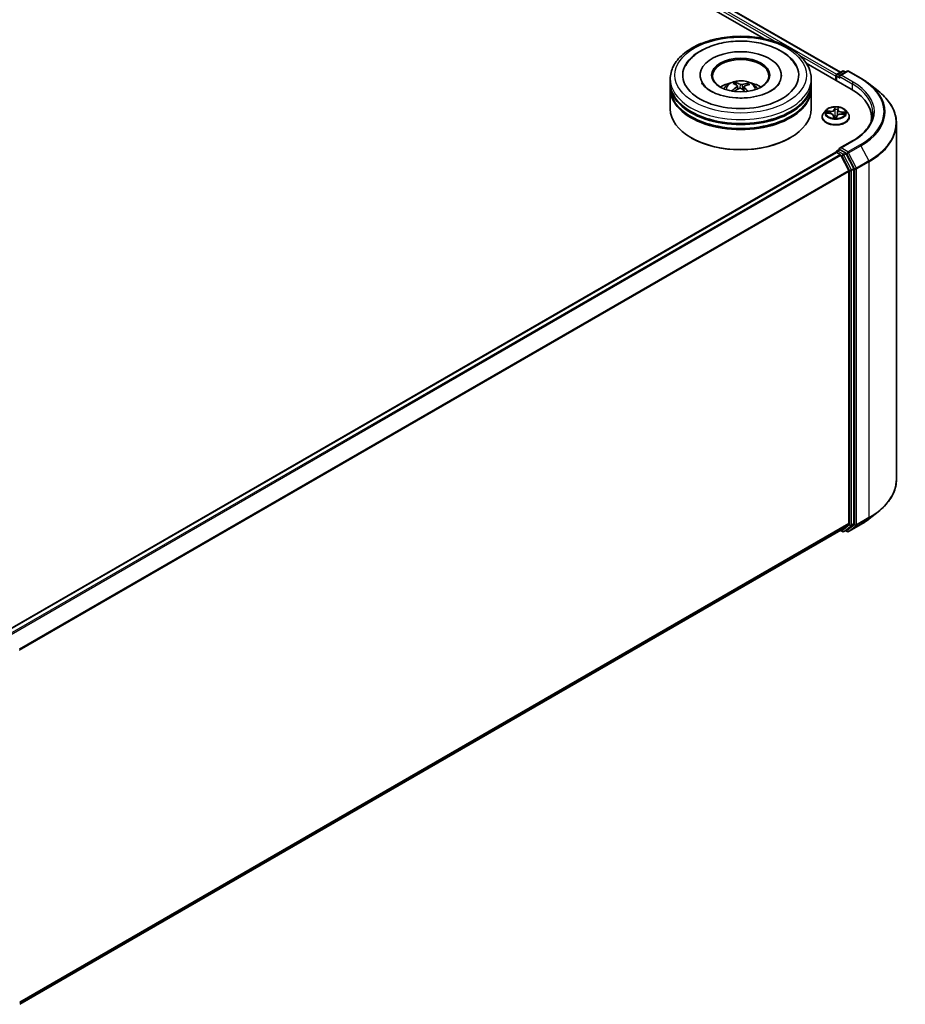
# Model space of a CAD drawing. Units: millimetres. Extents: x 7 to 7291, y 4 to 1409.
# Drawn here: x 91 to 107, y 71 to 89 of the extents above; entities that cross this region are included whole.
import ezdxf

# ---------------------------------------------------------------- set-up
doc = ezdxf.new("R2010")
doc.units = ezdxf.units.MM
doc.header["$LTSCALE"] = 0.5
doc.layers.add('Visible (ISO)', color=7, linetype='Continuous', lineweight=35)
doc.layers.add('Visible Narrow (ISO)', color=7, linetype='Continuous', lineweight=25)

msp = doc.modelspace()

# ---------------------------------------------------------------- linework, layer by layer
at = {"layer": 'Visible (ISO)'}
for p, q in [((83.4252, 100.9231), (105.8103, 87.9991)), ((83.3167, 100.7964), (104.4492, 88.5955)), ((105.2017, 88.1611), (106.0012, 87.6994)), ((103.3182, 87.9478), (103.3182, 87.9314)), ((104.7598, 87.9478), (104.7598, 87.9314)), ((105.7243, 87.9274), (105.7243, 87.8593)), ((105.7346, 87.941), (105.7346, 87.8533)), ((105.7471, 87.9626), (105.8449, 88.0191)), ((105.9274, 88.0191), (105.7936, 87.9418)), ((105.8699, 88.0191), (105.8986, 88.0025)), ((105.9524, 88.0191), (106.1704, 87.8932)), ((102.789, 87.8117), (102.789, 87.8797)), ((102.789, 87.7232), (102.789, 87.7913)), ((103.9597, 87.7736), (103.9519, 87.8056)), ((103.9823, 87.7548), (103.9884, 87.6985)), ((104.0957, 87.7431), (104.0885, 87.6763)), ((104.1591, 87.7912), (104.1514, 87.7689)), ((105.289, 87.8117), (105.289, 87.8797)), ((105.289, 87.7232), (105.289, 87.7913)), ((106.3193, 87.7927), (106.4769, 87.668)), ((102.789, 87.349), (102.789, 87.7028)), ((105.289, 87.349), (105.289, 87.7028)), ((105.7632, 87.3359), (105.7662, 87.3595)), ((105.4826, 87.2061), (105.4826, 87.2089)), ((105.5534, 87.3258), (105.512, 87.2797)), ((105.5647, 87.2713), (105.6183, 87.2679)), ((105.6855, 87.2258), (105.6891, 87.192)), ((105.7397, 87.1931), (105.7442, 87.217)), ((105.7631, 87.3353), (105.7569, 87.2772)), ((105.8245, 87.2569), (105.8783, 87.2546)), ((105.8952, 87.3258), (105.9365, 87.2797)), ((105.9659, 87.2061), (105.9659, 87.2089)), ((106.36, 87.1993), (106.36, 87.1402)), ((106.8017, 87.0899), (106.8017, 80.7768)), ((103.1669, 86.8319), (103.1551, 86.8387)), ((104.9111, 86.8319), (104.9229, 86.8387)), ((106.0241, 86.7821), (105.7936, 86.649)), ((91.0047, 78.0766), (105.7295, 86.578)), ((105.7346, 86.5791), (105.7346, 86.5801)), ((105.742, 86.5767), (105.8044, 86.5407)), ((105.7471, 86.6018), (105.7892, 86.6261)), ((105.8986, 86.5679), (105.8009, 86.6244)), ((105.9559, 86.2548), (105.818, 86.5255)), ((106.0443, 86.2935), (105.9122, 86.5528)), ((105.96, 86.2394), (105.96, 79.9943)), ((106.0484, 79.9896), (106.0484, 86.2781)), ((106.3193, 80.0739), (106.4769, 80.1987)), ((91.2477, 71.4599), (105.8169, 79.8714)), ((105.8103, 79.8676), (105.8449, 79.8476)), ((105.818, 79.8721), (105.9559, 79.9836)), ((105.8699, 79.8476), (105.9111, 79.8714)), ((105.9274, 79.8476), (105.8986, 79.8642)), ((105.9122, 79.8722), (106.0443, 79.9789)), ((105.9524, 79.8476), (106.1704, 79.9735))]:
    msp.add_line(p, q, dxfattribs=at)
for centre, start, end in [((105.7596, 87.941), 120, 180), ((105.8574, 87.9974), 60, 120), ((105.9399, 87.9974), 60, 120), ((105.7596, 86.5801), 120, 180), ((105.8574, 79.8693), 240, 300), ((105.9399, 79.8692), 240, 300)]:
    msp.add_arc(centre, 0.025, start, end, dxfattribs=at)
for centre, major_axis, ratio, start_param, end_param in [((104.039, 87.9478), (1.0292, 0), 0.5773503, 2.2877064, 7.1370716), ((104.039, 87.9478), (0.7208, 0), 0.5773503, 5.4710656, 10.2368977), ((104.039, 87.9342), (-0.5, 0), 0.5773503, 2.3727253, 7.0520527), ((105.742, 87.9376), (0.0125, 0.0217), 0.5773503, 0.8667637, 2.3561945), ((105.8186, 87.9274), (-0.0354, 0), 0.5773503, 4.712389, 6.2831853), ((105.8009, 87.9172), (-0.0125, 0.0217), 0.5773503, 0.7853982, 2.3561945), ((104.039, 87.7913), (1.25, 0), 0.5773503, 3.12745, 6.2973279), ((104.039, 87.7028), (1.25, 0), 0.5773503, 3.12745, 6.2973279), ((104.039, 87.8117), (-1.25, 0), 0.5773503, 0, 3.1415927), ((104.039, 87.7232), (-1.25, 0), 0.5773503, 0, 3.1415927), ((104.039, 87.5395), (-0.5, 0), 0.5773503, 5.0762837, 5.5305884), ((104.0467, 87.3039), (-0.2625, -0.4737), 0.6636771, 4.0181544, 4.2571387), ((104.0485, 87.3129), (0.24, -0.4854), 0.4183613, 2.5011691, 2.7401534), ((104.0323, 87.3145), (0.3715, 0.394), 0.614467, 1.0370024, 1.2440155), ((104.0302, 87.3046), (-0.2046, 0.5014), 0.5845431, 5.6790597, 5.918044), ((104.0478, 87.3134), (0.2778, -0.4649), 0.4839043, 2.0659733, 2.246063), ((104.0457, 87.3035), (-0.309, -0.4447), 0.7151058, 3.6299544, 3.8689387), ((104.0295, 87.3051), (-0.1649, 0.5158), 0.5190001, 5.2895624, 5.5030519), ((104.0314, 87.3141), (0.3308, 0.4287), 0.5630383, 0.5205558, 0.7595401), ((104.039, 87.5395), (-0.5, 0), 0.5773503, 3.8941895, 4.3484943), ((105.135, 87.1993), (1.225, 0), 0.5773503, 6.1711605, 7.0685835), ((104.039, 87.7913), (-1.2333, 0), 0.5773503, 0.478284, 2.6633086), ((104.039, 87.7028), (-1.2333, 0), 0.5773503, 0.478284, 2.6633086), ((104.039, 87.349), (1.25, 0), 0.5773503, 3.1415927, 6.2831853), ((105.135, 87.0632), (1.25, 0), 0.5773503, 0.1529658, 0.2006295), ((104.039, 87.3354), (1.2333, 0), 0.5773503, 3.9269908, 5.4977871), ((105.742, 86.5563), (-0.0125, 0.0217), 0.5773503, 5.4977871, 6.2831853), ((105.8186, 86.6346), (-0.0354, 0), 0.5773503, 4.712389, 6.2831853), ((105.8009, 86.6448), (-0.0125, -0.0217), 0.5773503, 5.4977871, 6.1236372), ((105.8044, 86.5203), (-0.0125, 0.0217), 0.5773503, 4.6217291, 5.4977871), ((105.8986, 86.5475), (0.0125, -0.0217), 0.5773503, 1.4801364, 2.3561945), ((105.9423, 86.2496), (-0.0125, 0.0217), 0.5773503, 3.9269908, 4.6217291), ((106.0307, 86.2883), (0.0125, -0.0217), 0.5773503, 0.7853982, 1.4801364), ((105.8044, 79.8931), (0.0125, -0.0217), 0.5773503, 0, 0.0906599), ((105.8986, 79.8931), (0.0125, -0.0217), 0.5773503, 0, 0.0906599), ((105.9423, 80.0045), (0.0125, -0.0217), 0.5773503, 0.0906599, 0.7853982), ((106.0307, 79.9998), (0.0125, -0.0217), 0.5773503, 0.0906599, 0.7853982)]:
    msp.add_ellipse(centre, major_axis=major_axis, ratio=ratio, start_param=start_param, end_param=end_param, dxfattribs=at)
msp.add_ellipse((104.039, 87.9478), major_axis=(-0.5167, 0), ratio=0.5773503, dxfattribs=at)
for points, knots in [([(102.789, 87.8797), (102.789, 87.9571), (102.8084, 88.0341), (102.8832, 88.1824), (102.9408, 88.253), (103.0907, 88.3832), (103.1857, 88.4416), (103.4013, 88.5376), (103.5224, 88.5749), (103.777, 88.6245), (103.9105, 88.6369), (104.177, 88.6363), (104.3099, 88.6233), (104.563, 88.5728), (104.683, 88.5353), (104.8986, 88.4383), (104.994, 88.3787), (105.1486, 88.2417), (105.2083, 88.1644), (105.274, 88.0162), (105.289, 87.948), (105.289, 87.8797)], [1.9755682, 1.9755682, 1.9755682, 1.9755682, 2.2591733, 2.2591733, 2.5623726, 2.5623726, 2.889635, 2.889635, 3.220913, 3.220913, 3.5503814, 3.5503814, 3.8789996, 3.8789996, 4.2085043, 4.2085043, 4.5397994, 4.5397994, 4.8666752, 4.8666752, 5.1171608, 5.1171608, 5.1171608, 5.1171608]), ([(103.0542, 88.104), (103.0667, 88.1278), (103.081, 88.1506), (103.144, 88.2375), (103.2046, 88.2939), (103.3535, 88.3963), (103.4446, 88.4401), (103.6433, 88.5073), (103.7511, 88.5303), (103.9714, 88.5539), (104.0837, 88.5547), (104.3034, 88.5342), (104.4107, 88.5131), (104.6118, 88.4493), (104.7054, 88.4065), (104.8681, 88.2999), (104.9377, 88.236), (105.002, 88.1425), (105.0135, 88.1236), (105.0238, 88.104)], [1.7509044, 1.7509044, 1.7509044, 1.7509044, 1.8523326, 1.8523326, 2.1545628, 2.1545628, 2.4970739, 2.4970739, 2.8438055, 2.8438055, 3.1866692, 3.1866692, 3.5293763, 3.5293763, 3.8757879, 3.8757879, 4.219571, 4.219571, 4.3030779, 4.3030779, 4.3030779, 4.3030779]), ([(106.1704, 87.8932), (106.1812, 87.887), (106.1918, 87.8807), (106.2127, 87.8678), (106.223, 87.8613), (106.2433, 87.8481), (106.2532, 87.8414), (106.2727, 87.8278), (106.2823, 87.8209), (106.3011, 87.8069), (106.3103, 87.7999), (106.3193, 87.7927)], [1.57079633, 1.57079633, 1.57079633, 1.57079633, 1.60184851, 1.60184851, 1.63290069, 1.63290069, 1.66395288, 1.66395288, 1.69500506, 1.69500506, 1.72605724, 1.72605724, 1.72605724, 1.72605724]), ([(103.95, 87.5442), (103.8741, 87.5492), (103.7998, 87.5608), (103.6635, 87.5949), (103.6013, 87.6174), (103.4961, 87.6686), (103.4528, 87.6971), (103.3868, 87.7544), (103.3643, 87.7828), (103.3502, 87.8088), (103.3497, 87.8097), (103.3493, 87.8106)], [0, 0, 0, 0, 0.2948684, 0.2948684, 0.5856624, 0.5856624, 0.8691843, 0.8691843, 1.1517833, 1.1517833, 1.1614852, 1.1614852, 1.1614852, 1.1614852]), ([(103.7408, 87.7042), (103.7501, 87.7202), (103.761, 87.7344), (103.7928, 87.7681), (103.8152, 87.7845), (103.8684, 87.8146), (103.9, 87.8263), (103.9669, 87.8426), (104.0024, 87.8466), (104.0729, 87.8468), (104.108, 87.843), (104.1763, 87.827), (104.2096, 87.8148), (104.2702, 87.7802), (104.2982, 87.7582), (104.3269, 87.7207), (104.3323, 87.7127), (104.3372, 87.7042)], [5.7003122, 5.7003122, 5.7003122, 5.7003122, 5.8771571, 5.8771571, 6.1745145, 6.1745145, 6.5497744, 6.5497744, 6.9441993, 6.9441993, 7.3340357, 7.3340357, 7.7283035, 7.7283035, 8.1026094, 8.1026094, 8.1966884, 8.1966884, 8.1966884, 8.1966884]), ([(103.9437, 87.8157), (103.9445, 87.8155), (103.9454, 87.8151), (103.947, 87.814), (103.948, 87.8131), (103.9495, 87.8112), (103.9503, 87.8099), (103.9513, 87.8078), (103.9517, 87.8067), (103.9519, 87.8056)], [0.014560073, 0.014560073, 0.014560073, 0.014560073, 0.018722682, 0.018722682, 0.023429831, 0.023429831, 0.028069056, 0.028069056, 0.031810233, 0.031810233, 0.031810233, 0.031810233]), ([(104.7288, 87.8106), (104.7131, 87.7808), (104.6849, 87.7461), (104.6058, 87.6838), (104.5598, 87.6561), (104.4512, 87.6077), (104.3885, 87.5871), (104.2518, 87.5562), (104.1775, 87.5462), (104.0515, 87.5403), (104.0004, 87.5408), (103.95, 87.5442)], [4.892497, 4.892497, 4.892497, 4.892497, 5.2299755, 5.2299755, 5.5112334, 5.5112334, 5.7958514, 5.7958514, 6.0873901, 6.0873901, 6.2831853, 6.2831853, 6.2831853, 6.2831853]), ([(103.9774, 87.7621), (103.9794, 87.7608), (103.9809, 87.7591), (103.9825, 87.7552), (103.9826, 87.7531), (103.9814, 87.7491), (103.9801, 87.747), (103.9767, 87.7435), (103.9749, 87.7421), (103.973, 87.7409)], [0, 0, 0, 0, 0.012499779, 0.012499779, 0.024999557, 0.024999557, 0.037523671, 0.037523671, 0.046676606, 0.046676606, 0.046676606, 0.046676606]), ([(104.0129, 87.7115), (104.0157, 87.7129), (104.0192, 87.7141), (104.0264, 87.7153), (104.0301, 87.7154), (104.037, 87.7147), (104.0405, 87.7138), (104.0459, 87.7115), (104.048, 87.7103), (104.0497, 87.709)], [0, 0, 0, 0, 0.012499779, 0.012499779, 0.024999557, 0.024999557, 0.037523671, 0.037523671, 0.046676606, 0.046676606, 0.046676606, 0.046676606]), ([(104.0651, 87.7826), (104.0623, 87.7818), (104.0589, 87.7812), (104.0517, 87.7805), (104.0479, 87.7806), (104.041, 87.7812), (104.0375, 87.7819), (104.0321, 87.7835), (104.03, 87.7843), (104.0283, 87.7852)], [0, 0, 0, 0, 0.012499779, 0.012499779, 0.024999557, 0.024999557, 0.037523671, 0.037523671, 0.046676606, 0.046676606, 0.046676606, 0.046676606]), ([(104.1006, 87.732), (104.0986, 87.7339), (104.0971, 87.7362), (104.0955, 87.7406), (104.0954, 87.7429), (104.0966, 87.7468), (104.0979, 87.7487), (104.1013, 87.7515), (104.1031, 87.7525), (104.105, 87.7533)], [0, 0, 0, 0, 0.012499779, 0.012499779, 0.024999557, 0.024999557, 0.037523671, 0.037523671, 0.046676606, 0.046676606, 0.046676606, 0.046676606]), ([(104.1591, 87.7912), (104.1594, 87.7922), (104.16, 87.7933), (104.1612, 87.7952), (104.1622, 87.7964), (104.1641, 87.7981), (104.1654, 87.7988), (104.1674, 87.7996), (104.1685, 87.7999), (104.1694, 87.7999)], [0.0427285, 0.0427285, 0.0427285, 0.0427285, 0.046469677, 0.046469677, 0.051108902, 0.051108902, 0.055816051, 0.055816051, 0.05997866, 0.05997866, 0.05997866, 0.05997866]), ([(103.8797, 87.6687), (103.8805, 87.6694), (103.8815, 87.6701), (103.8834, 87.6711), (103.8846, 87.6714), (103.8864, 87.6715), (103.8875, 87.6712), (103.8885, 87.6706), (103.8888, 87.6704), (103.8891, 87.6701)], [0.014560073, 0.014560073, 0.014560073, 0.014560073, 0.018722682, 0.018722682, 0.023429831, 0.023429831, 0.028069056, 0.028069056, 0.030001216, 0.030001216, 0.030001216, 0.030001216]), ([(103.9003, 87.6604), (103.8999, 87.6607), (103.8995, 87.661), (103.8973, 87.6627), (103.8956, 87.6642), (103.8922, 87.6671), (103.8906, 87.6686), (103.8891, 87.6701)], [4.72847766, 4.72847766, 4.72847766, 4.72847766, 4.73998321, 4.73998321, 4.79459618, 4.79459618, 4.84920914, 4.84920914, 4.84920914, 4.84920914]), ([(106.8017, 87.0899), (106.8017, 87.1315), (106.7971, 87.1731), (106.779, 87.2556), (106.7655, 87.2964), (106.7298, 87.3765), (106.7076, 87.4157), (106.6551, 87.4921), (106.6247, 87.5292), (106.5564, 87.6007), (106.5184, 87.6351), (106.4769, 87.668)], [3.92699082, 3.92699082, 3.92699082, 3.92699082, 4.05301827, 4.05301827, 4.17904572, 4.17904572, 4.30507316, 4.30507316, 4.43110061, 4.43110061, 4.55712806, 4.55712806, 4.55712806, 4.55712806]), ([(105.8952, 87.3258), (105.885, 87.3373), (105.872, 87.3473), (105.8413, 87.3645), (105.8235, 87.3716), (105.7852, 87.3819), (105.7647, 87.3852), (105.7233, 87.3877), (105.7023, 87.387), (105.6617, 87.3816), (105.6421, 87.3769), (105.606, 87.3639), (105.5896, 87.3556), (105.5673, 87.3396), (105.5598, 87.333), (105.5534, 87.3258)], [3.7110413, 3.7110413, 3.7110413, 3.7110413, 4.0320542, 4.0320542, 4.3664828, 4.3664828, 4.6995603, 4.6995603, 5.0308737, 5.0308737, 5.3626096, 5.3626096, 5.6965876, 5.6965876, 5.8975007, 5.8975007, 5.8975007, 5.8975007]), ([(105.512, 87.2797), (105.5083, 87.2756), (105.5049, 87.2713), (105.4987, 87.2624), (105.496, 87.2579), (105.4912, 87.2485), (105.4892, 87.2437), (105.4859, 87.234), (105.4847, 87.229), (105.483, 87.219), (105.4826, 87.214), (105.4826, 87.2089)], [5.89750072, 5.89750072, 5.89750072, 5.89750072, 5.99301404, 5.99301404, 6.08852737, 6.08852737, 6.18404069, 6.18404069, 6.27955401, 6.27955401, 6.37506733, 6.37506733, 6.37506733, 6.37506733]), ([(105.4826, 87.2061), (105.4826, 87.1912), (105.4865, 87.1764), (105.5018, 87.1479), (105.5134, 87.1343), (105.5433, 87.1098), (105.5618, 87.0988), (105.6038, 87.081), (105.6273, 87.0741), (105.6766, 87.065), (105.7024, 87.0629), (105.7539, 87.0633), (105.7796, 87.066), (105.8283, 87.076), (105.8513, 87.0833), (105.8924, 87.1019), (105.9104, 87.1132), (105.9396, 87.1389), (105.9507, 87.1533), (105.9631, 87.1807), (105.9659, 87.1934), (105.9659, 87.2061)], [0.091882, 0.091882, 0.091882, 0.091882, 0.3915926, 0.3915926, 0.7040036, 0.7040036, 1.0284966, 1.0284966, 1.3542246, 1.3542246, 1.678975, 1.678975, 2.0033299, 2.0033299, 2.328164, 2.328164, 2.6539614, 2.6539614, 2.9778764, 2.9778764, 3.2334747, 3.2334747, 3.2334747, 3.2334747]), ([(105.6855, 87.2258), (105.685, 87.2303), (105.6834, 87.2347), (105.6784, 87.2429), (105.6749, 87.2467), (105.6666, 87.2534), (105.6616, 87.2564), (105.6507, 87.2614), (105.6446, 87.2634), (105.6319, 87.2664), (105.6251, 87.2674), (105.6183, 87.2679)], [3.295378, 3.295378, 3.295378, 3.295378, 3.5752896, 3.5752896, 3.8552011, 3.8552011, 4.1351126, 4.1351126, 4.4150242, 4.4150242, 4.6949357, 4.6949357, 4.6949357, 4.6949357]), ([(105.6841, 87.1936), (105.684, 87.1936), (105.6841, 87.1935), (105.6845, 87.1931), (105.6849, 87.1928), (105.6857, 87.1925), (105.6859, 87.1924), (105.6861, 87.1924)], [0.0171762026, 0.0171762026, 0.0171762026, 0.0171762026, 0.0210802609, 0.0210802609, 0.0252972678, 0.0252972678, 0.0263503261, 0.0263503261, 0.0263503261, 0.0263503261]), ([(105.6861, 87.1924), (105.6893, 87.1919), (105.6925, 87.1915), (105.6991, 87.1907), (105.7024, 87.1904), (105.709, 87.1899), (105.7124, 87.1898), (105.7191, 87.1895), (105.7224, 87.1895), (105.7291, 87.1895), (105.7325, 87.1896), (105.7358, 87.1898)], [1.39997211, 1.39997211, 1.39997211, 1.39997211, 1.46820408, 1.46820408, 1.53643604, 1.53643604, 1.604668, 1.604668, 1.67289997, 1.67289997, 1.74113193, 1.74113193, 1.74113193, 1.74113193]), ([(105.7382, 87.1906), (105.7381, 87.1906), (105.738, 87.1905), (105.7378, 87.1904), (105.7377, 87.1903), (105.7374, 87.1901), (105.7372, 87.1901), (105.7369, 87.1899), (105.7367, 87.1899), (105.7363, 87.1898), (105.7361, 87.1898), (105.7358, 87.1898)], [0, 0, 0, 0, 0.0003595637, 0.0003595637, 0.0007191274, 0.0007191274, 0.0010786911, 0.0010786911, 0.0014382548, 0.0014382548, 0.0017978185, 0.0017978185, 0.0017978185, 0.0017978185]), ([(105.7382, 87.1906), (105.7383, 87.1907), (105.7385, 87.1909), (105.7387, 87.1912), (105.7389, 87.1913), (105.7391, 87.1917), (105.7392, 87.1918), (105.7394, 87.1922), (105.7395, 87.1924), (105.7396, 87.1927), (105.7396, 87.1929), (105.7397, 87.1931)], [0, 0, 0, 0, 0.0002417672, 0.0002417672, 0.0004835343, 0.0004835343, 0.0007253015, 0.0007253015, 0.0009670687, 0.0009670687, 0.0012088359, 0.0012088359, 0.0012088359, 0.0012088359]), ([(105.8245, 87.2569), (105.817, 87.2572), (105.8094, 87.2569), (105.7947, 87.2549), (105.7876, 87.2532), (105.7746, 87.2487), (105.7686, 87.2458), (105.7583, 87.2391), (105.7539, 87.2352), (105.7474, 87.2266), (105.7451, 87.2219), (105.7442, 87.217)], [4.7298423, 4.7298423, 4.7298423, 4.7298423, 5.0370202, 5.0370202, 5.3441982, 5.3441982, 5.6513761, 5.6513761, 5.9585541, 5.9585541, 6.265732, 6.265732, 6.265732, 6.265732]), ([(105.7632, 87.3359), (105.7632, 87.3358), (105.7632, 87.3358), (105.7632, 87.3357), (105.7632, 87.3357), (105.7632, 87.3356), (105.7631, 87.3356), (105.7631, 87.3355), (105.7631, 87.3354), (105.7631, 87.3354), (105.7631, 87.3353), (105.7631, 87.3353)], [0.017453293, 0.017453293, 0.017453293, 0.017453293, 0.019958368, 0.019958368, 0.022463444, 0.022463444, 0.024968519, 0.024968519, 0.027473595, 0.027473595, 0.029978671, 0.029978671, 0.029978671, 0.029978671]), ([(105.9659, 87.2089), (105.9659, 87.214), (105.9655, 87.219), (105.9639, 87.229), (105.9626, 87.234), (105.9594, 87.2437), (105.9573, 87.2485), (105.9526, 87.2579), (105.9498, 87.2624), (105.9437, 87.2713), (105.9402, 87.2756), (105.9365, 87.2797)], [3.23347468, 3.23347468, 3.23347468, 3.23347468, 3.328988, 3.328988, 3.42450132, 3.42450132, 3.52001465, 3.52001465, 3.61552797, 3.61552797, 3.71104129, 3.71104129, 3.71104129, 3.71104129]), ([(106.385, 87.281), (106.385, 87.2447), (106.3801, 87.2084), (106.3603, 87.1364), (106.3455, 87.1008), (106.3061, 87.0308), (106.2816, 86.9965), (106.2231, 86.9302), (106.1892, 86.8982), (106.1128, 86.8375), (106.0703, 86.8088), (106.0241, 86.7821)], [2.35619449, 2.35619449, 2.35619449, 2.35619449, 2.51327412, 2.51327412, 2.67035376, 2.67035376, 2.82743339, 2.82743339, 2.98451302, 2.98451302, 3.14159265, 3.14159265, 3.14159265, 3.14159265]), ([(105.7892, 86.6261), (105.7902, 86.6267), (105.792, 86.627), (105.7963, 86.6265), (105.7987, 86.6257), (105.8009, 86.6244)], [0.038953354, 0.038953354, 0.038953354, 0.038953354, 0.050334548, 0.050334548, 0.061715743, 0.061715743, 0.061715743, 0.061715743]), ([(106.8017, 80.7768), (106.8017, 80.7352), (106.7971, 80.6935), (106.779, 80.6111), (106.7655, 80.5703), (106.7298, 80.4902), (106.7076, 80.4509), (106.6551, 80.3746), (106.6247, 80.3375), (106.5564, 80.2659), (106.5184, 80.2315), (106.4769, 80.1987)], [2.35619449, 2.35619449, 2.35619449, 2.35619449, 2.48222194, 2.48222194, 2.60824939, 2.60824939, 2.73427684, 2.73427684, 2.86030429, 2.86030429, 2.98633174, 2.98633174, 2.98633174, 2.98633174]), ([(106.1704, 79.9735), (106.1812, 79.9797), (106.1918, 79.986), (106.2127, 79.9989), (106.223, 80.0054), (106.2433, 80.0186), (106.2532, 80.0253), (106.2727, 80.0389), (106.2823, 80.0458), (106.3011, 80.0597), (106.3103, 80.0668), (106.3193, 80.0739)], [3.14159265, 3.14159265, 3.14159265, 3.14159265, 3.17264484, 3.17264484, 3.20369702, 3.20369702, 3.2347492, 3.2347492, 3.26580139, 3.26580139, 3.29685357, 3.29685357, 3.29685357, 3.29685357])]:
    msp.add_open_spline(points, degree=3, knots=knots, dxfattribs=at)
at = {"layer": 'Visible Narrow (ISO)'}
for p, q in [((83.3326, 100.8552), (104.6753, 88.533)), ((105.7415, 87.9582), (83.3502, 100.8858)), ((83.4127, 100.9219), (105.803, 87.9949)), ((105.0889, 88.2942), (105.7243, 87.9274)), ((105.742, 87.8491), (105.742, 87.9308)), ((105.742, 87.9308), (105.8009, 87.8967)), ((105.7596, 87.9614), (105.8574, 88.0178)), ((105.7936, 87.9418), (105.7596, 87.9614)), ((105.7832, 87.9274), (106.0189, 87.7913)), ((105.8186, 87.9478), (105.9399, 88.0178)), ((106.0366, 87.8219), (105.8186, 87.9478)), ((105.8574, 88.0178), (105.8913, 87.9982)), ((105.9399, 88.0178), (106.1579, 87.892)), ((103.973, 87.7409), (103.9763, 87.6917)), ((104.0283, 87.7852), (104.0228, 87.7147)), ((104.0651, 87.7826), (104.0704, 87.6921)), ((104.1006, 87.732), (104.0954, 87.6701)), ((106.0189, 87.7913), (106.0189, 87.689)), ((105.7073, 87.3796), (105.7003, 87.3423)), ((105.7044, 87.339), (105.7088, 87.3624)), ((105.7673, 87.3388), (105.7721, 87.3762)), ((105.5534, 87.2712), (105.618, 87.2671)), ((105.6242, 87.3058), (105.5594, 87.3086)), ((105.5832, 87.3021), (105.6239, 87.3003)), ((105.6239, 87.3003), (105.6237, 87.2674)), ((105.6812, 87.2232), (105.6764, 87.1858)), ((105.6824, 87.1964), (105.6854, 87.2199)), ((105.6854, 87.2199), (105.6883, 87.1921)), ((105.7044, 87.339), (105.7104, 87.2821)), ((105.7412, 87.1823), (105.7483, 87.2196)), ((105.8244, 87.2561), (105.8891, 87.2533)), ((105.8301, 87.2894), (105.8297, 87.2567)), ((105.8301, 87.2894), (105.8707, 87.2868)), ((105.8951, 87.2908), (105.8305, 87.2948)), ((105.8186, 86.655), (106.0366, 86.7809)), ((106.1579, 86.7108), (105.9399, 86.5849)), ((105.9535, 86.5697), (106.1715, 86.6956)), ((106.1715, 86.6956), (106.3094, 86.4249)), ((91.012, 78.0724), (105.742, 86.5767)), ((105.8044, 86.5407), (91.0744, 78.0364)), ((91.0944, 78.0248), (105.818, 86.5255)), ((105.7596, 86.6006), (105.8009, 86.6244)), ((105.8574, 86.5441), (105.7596, 86.6006)), ((105.8176, 86.5263), (105.8397, 86.5135)), ((105.9399, 86.5849), (105.8186, 86.655)), ((105.8397, 86.5135), (105.9718, 86.2543)), ((105.8986, 86.5679), (105.8574, 86.5441)), ((105.871, 86.5289), (105.9122, 86.5528)), ((106.003, 86.2697), (105.871, 86.5289)), ((105.8986, 86.5679), (105.9222, 86.5543)), ((105.9222, 86.5543), (106.0602, 86.2836)), ((106.0914, 86.299), (105.9535, 86.5697)), ((106.3094, 86.4249), (106.0914, 86.299)), ((106.0955, 86.2836), (106.3135, 86.4095)), ((106.3135, 86.4095), (106.3135, 80.0964)), ((105.9559, 86.2548), (91.2406, 77.7589)), ((91.247, 77.7448), (105.96, 86.2394)), ((105.9718, 86.2543), (105.9718, 79.9658)), ((106.0443, 86.2935), (106.003, 86.2697)), ((106.0071, 86.2543), (106.0484, 86.2781)), ((106.0071, 79.9658), (106.0071, 86.2543)), ((106.0602, 86.2836), (106.0602, 79.9705)), ((106.0955, 79.9705), (106.0955, 86.2836)), ((106.0914, 79.9598), (106.3094, 80.0857)), ((106.3135, 80.0964), (106.0955, 79.9705)), ((106.1715, 79.9742), (106.3094, 80.0857)), ((105.96, 79.9943), (91.2477, 71.5002)), ((91.2477, 71.4918), (105.9559, 79.9836)), ((105.818, 79.8721), (91.2477, 71.46)), ((105.8397, 79.8591), (105.8176, 79.8718)), ((105.9718, 79.9658), (105.8397, 79.8591)), ((105.871, 79.8484), (106.003, 79.9551)), ((105.9122, 79.8722), (105.871, 79.8484)), ((105.9222, 79.859), (105.9059, 79.8684)), ((106.0602, 79.9705), (105.9222, 79.859)), ((106.1715, 79.9742), (105.9535, 79.8483)), ((105.9535, 79.8483), (106.0914, 79.9598)), ((106.003, 79.9551), (106.0443, 79.9789)), ((106.0484, 79.9896), (106.0071, 79.9658))]:
    msp.add_line(p, q, dxfattribs=at)
for centre, major_axis in [((104.039, 87.9478), (1.1667, 0)), ((105.7243, 87.281), (-0.1785, 0))]:
    msp.add_ellipse(centre, major_axis=major_axis, ratio=0.5773503, dxfattribs=at)
for centre, major_axis, ratio, start_param, end_param in [((105.7596, 87.941), (-0.025, 0), 0.5773503, 0, 0.7853982), ((105.7596, 87.941), (0.0125, 0.0217), 0.5773503, 0.7853982, 2.3561945), ((105.7596, 87.941), (-0.0125, 0.0217), 0.5773503, 5.4977871, 6.2831853), ((105.8574, 87.9974), (-0.0125, 0.0217), 0.5773503, 5.4977871, 6.2831853), ((105.8574, 87.9974), (0.0125, 0.0217), 0.5773503, 0, 0.7853982), ((105.9399, 87.9974), (-0.0125, 0.0217), 0.5773503, 5.4977871, 6.2831853), ((105.9399, 87.9974), (0.0125, 0.0217), 0.5773503, 0, 0.7853982), ((106.1579, 87.8716), (0.0125, 0.0217), 0.5773503, 0, 0.7853982), ((105.135, 87.3014), (1.4466, 0), 0.5773503, 5.4977871, 7.0685835), ((104.039, 87.8797), (-1.25, 0), 0.5773503, 0, 3.1415927), ((104.039, 87.6981), (-0.2557, 0), 0.5773503, 3.0761472, 6.3486308), ((104.039, 87.7237), (-0.1856, 0), 0.5773503, 5.2514013, 5.5040067), ((104.039, 87.7195), (0.1728, 0), 0.5773503, 2.0990869, 2.3126101), ((104.039, 87.7195), (0.1728, 0), 0.5773503, 0.6012702, 0.8023394), ((104.039, 87.7237), (-0.1856, 0), 0.5773503, 3.680605, 3.9332103), ((106.0366, 87.8015), (0.0125, 0.0217), 0.5773503, 0.7853982, 2.3561945), ((105.135, 87.281), (1.25, 0), 0.5773503, 0, 0.7853982), ((105.135, 87.3014), (1.275, 0), 0.5773503, 5.4977871, 7.0685835), ((105.135, 87.294), (1.4658, 0), 0.5773503, 5.4977871, 6.9133226), ((104.039, 87.7237), (0.1856, 0), 0.5773503, 3.680605, 3.7455918), ((105.135, 87.1029), (1.6609, 0), 0.5773503, 5.4977871, 6.9133226), ((105.7243, 87.281), (-0.1717, 0), 0.5773503, 4.4298224, 4.8111915), ((105.713, 87.3624), (-0.00416, 0.00019), 0.3651104, 0.1499489, 1.5451311), ((105.7621, 87.3598), (0.00414, -0.00049), 0.3601042, 4.8988986, 6.2566549), ((105.7243, 87.2163), (-0.239, 0), 0.5773503, 5.8056187, 9.9023446), ((105.7243, 87.2089), (-0.2417, 0), 0.5773503, 0, 3.1415927), ((105.7243, 87.2061), (0.2417, 0), 0.5773503, 3.1415927, 6.2831853), ((105.7243, 87.2748), (-0.1924, 0), 0.5773503, 5.8056187, 9.9023446), ((105.7243, 87.281), (-0.1717, 0), 0.5773503, 6.0006188, 6.3819878), ((105.5829, 87.3), (-0.00219, -0.00355), 0.2269241, 4.2270832, 5.6222654), ((105.7243, 87.2621), (-0.1343, 0), 0.5773503, 6.0114031, 6.1858029), ((105.5985, 87.2838), (-0.00366, -0.00198), 0.4267768, 4.403142, 5.7585652), ((105.618, 87.2637), (0.00026, 0.00416), 0.0890942, 0, 0.6183058), ((105.6103, 87.2263), (0.0712, 0), 0.5773503, 6.2087566, 7.7446463), ((105.6295, 87.3437), (0.0753, 0), 0.5773503, 4.6379602, 6.17385), ((105.6242, 87.3024), (-0.00018, -0.00416), 0.0607147, 3.7583799, 5.2419097), ((105.6295, 87.3468), (0.0712, 0), 0.5773503, 4.6379602, 6.17385), ((105.7243, 87.281), (0.1717, 0), 0.5773503, 4.4298224, 4.8111915), ((105.6812, 87.2198), (0.00413, -0.00053), 0.8142361, 0.1920423, 1.6755722), ((105.6865, 87.1965), (0.00012, -0.00416), 0.9942152, 4.712389, 6.1075711), ((105.6103, 87.2231), (0.0753, 0), 0.5773503, 6.2087566, 6.3450887), ((105.7003, 87.3389), (0.00409, -0.00078), 0.8116212, 0.2403744, 1.7239042), ((105.7116, 87.2192), (-0.00413, 0.00055), 0.1283361, 4.8786807, 5.8762915), ((105.7116, 87.2192), (0.00383, -0.00164), 0.450081, 3.5966569, 4.8196086), ((105.7128, 87.3387), (-0.00416, -0.00013), 0.154995, 4.7865173, 6.1419404), ((105.7145, 87.2821), (-0.00416, -0.00013), 0.154951, 4.7908954, 6.1419414), ((105.7243, 87.1739), (-0.0807, 0), 0.5773503, 4.4572909, 4.8778026), ((105.7116, 87.2192), (-0.0004, 0.00415), 0.1344446, 1.4094452, 2.0309272), ((105.7243, 87.1724), (0.079, 0), 0.5773503, 1.3169016, 1.73621), ((105.7243, 87.2621), (0.1343, 0), 0.5773503, 1.2990141, 1.6588145), ((105.7356, 87.1939), (0.00018, -0.00416), 0.9995213, 0, 0.6262329), ((105.7483, 87.2162), (-0.00409, 0.00078), 0.8116212, 4.8654969, 6.2831853), ((105.8191, 87.2151), (-0.0712, 0), 0.5773503, 4.6379602, 6.17385), ((105.753, 87.2801), (0.00414, -0.00047), 0.1655464, 0.0573029, 1.3407393), ((105.7593, 87.3362), (0.00414, -0.00047), 0.1655908, 0.388426, 1.3451164), ((105.8383, 87.3326), (-0.0753, 0), 0.5773503, 6.221282, 7.7446463), ((105.7673, 87.3353), (-0.00413, 0.00053), 0.8142361, 4.8171648, 6.2831853), ((105.8383, 87.3357), (-0.0712, 0), 0.5773503, 6.2087566, 7.7446463), ((105.8244, 87.2527), (0.00018, 0.00416), 0.0607147, 0, 0.6167872), ((105.8305, 87.2914), (-0.00026, -0.00416), 0.0890942, 3.7598984, 5.2434283), ((105.8544, 87.2702), (0.00358, -0.00212), 0.4925405, 0.3776754, 1.7330985), ((105.7243, 87.2621), (0.1343, 0), 0.5773503, 6.1975581, 6.3712035), ((105.8702, 87.2847), (-0.00188, 0.00372), 0.3521052, 3.7259632, 5.1211454), ((105.7243, 87.281), (0.1717, 0), 0.5773503, 6.0006188, 6.3819878), ((105.135, 87.0899), (1.6667, 0), 0.5773503, 5.4977871, 6.2831853), ((106.0366, 86.7605), (-0.0125, 0.0217), 0.5773503, 5.4977871, 6.2831853), ((106.1579, 86.6904), (0.0125, -0.0217), 0.5773503, 1.4801364, 2.3561945), ((105.7596, 86.5801), (-0.025, 0), 0.5773503, 0, 0.0701236), ((105.7596, 86.5801), (0.0125, 0.0217), 0.5773503, 0.7853982, 2.061679), ((105.7596, 86.5801), (-0.0125, 0.0217), 0.5773503, 5.4977871, 6.2831853), ((105.8574, 86.5237), (0.0125, 0.0217), 0.5773503, 0.7853982, 2.3561945), ((105.8574, 86.5237), (-0.0223, -0.0113), 0.0739221, 0.617421, 2.1882173), ((105.8574, 86.5237), (-0.0125, 0.0217), 0.5773503, 4.6217291, 5.4977871), ((105.9399, 86.5645), (0.0125, 0.0217), 0.5773503, 0.7853982, 2.3561945), ((105.9399, 86.5645), (-0.0223, -0.0113), 0.0739221, 0.617421, 2.1882173), ((105.9399, 86.5645), (-0.0125, 0.0217), 0.5773503, 4.6217291, 5.4977871), ((106.2959, 86.4197), (-0.0125, 0.0217), 0.5773503, 3.9269908, 4.6217291), ((105.9894, 86.2645), (0.0223, 0.0113), 0.0739221, 3.7590136, 5.32981), ((105.9894, 86.2645), (-0.025, 0), 0.5773503, 0.7853982, 2.3561945), ((105.9894, 86.2645), (-0.0125, 0.0217), 0.5773503, 3.9269908, 4.6217291), ((106.0778, 86.2938), (0.0223, 0.0113), 0.0739221, 3.7590136, 5.32981), ((106.0778, 86.2938), (-0.025, 0), 0.5773503, 0.7853982, 2.3561945), ((106.0778, 86.2938), (-0.0125, 0.0217), 0.5773503, 3.9269908, 4.6217291), ((105.135, 80.7768), (1.6667, 0), 0.5773503, 5.4977871, 6.2831853), ((105.135, 80.7637), (1.6609, 0), 0.5773503, 5.4977871, 5.6530481), ((105.135, 80.5726), (-1.4658, 0), 0.5773503, 2.3561945, 2.5114554), ((106.2959, 80.1066), (0.0125, -0.0217), 0.5773503, 0.0906599, 0.7853982), ((105.8574, 79.8693), (-0.0125, -0.0217), 0.5773503, 5.4977871, 6.2831853), ((105.8574, 79.8693), (0.0157, -0.0194), 0.8131434, 4.585045, 6.1558413), ((105.8574, 79.8693), (0.0125, -0.0217), 0.5773503, 0, 0.0906599), ((105.9399, 79.8692), (0.0157, -0.0194), 0.8131434, 4.585045, 6.1558413), ((105.9399, 79.8692), (-0.0125, -0.0217), 0.5773503, 5.4977871, 6.2831853), ((105.9399, 79.8692), (0.0125, -0.0217), 0.5773503, 0, 0.0906599), ((105.9894, 79.976), (0.025, 0), 0.5773503, 3.9269908, 5.4977871), ((105.9894, 79.976), (0.0157, -0.0194), 0.8131434, 4.585045, 6.1558413), ((105.9894, 79.976), (0.0125, -0.0217), 0.5773503, 0.0906599, 0.7853982), ((106.0778, 79.9807), (0.025, 0), 0.5773503, 3.9269908, 5.4977871), ((106.0778, 79.9807), (0.0157, -0.0194), 0.8131434, 4.585045, 6.1558413), ((106.0778, 79.9807), (0.0125, -0.0217), 0.5773503, 0.0906599, 0.7853982), ((106.1579, 79.9951), (0.0125, -0.0217), 0.5773503, 0, 0.0906599)]:
    msp.add_ellipse(centre, major_axis=major_axis, ratio=ratio, start_param=start_param, end_param=end_param, dxfattribs=at)
for points, knots in [([(105.7128, 87.3609), (105.7129, 87.3623), (105.7128, 87.3637), (105.7124, 87.3671), (105.7119, 87.3692), (105.7108, 87.3727), (105.7102, 87.3742), (105.7088, 87.3771), (105.7081, 87.3784), (105.7073, 87.3796)], [0, 0, 0, 0, 0.005934038, 0.005934038, 0.0154285, 0.0154285, 0.023744988, 0.023744988, 0.032394303, 0.032394303, 0.032394303, 0.032394303]), ([(105.7073, 87.3796), (105.7076, 87.3783), (105.7079, 87.3769), (105.7083, 87.3741), (105.7085, 87.3727), (105.7089, 87.3695), (105.709, 87.3677), (105.709, 87.3647), (105.709, 87.3636), (105.7088, 87.3624)], [-0.032394303, -0.032394303, -0.032394303, -0.032394303, -0.023744988, -0.023744988, -0.0154285, -0.0154285, -0.005934038, -0.005934038, 0, 0, 0, 0]), ([(105.7088, 87.3624), (105.7087, 87.3586), (105.7086, 87.3547), (105.7085, 87.3467), (105.7086, 87.3426), (105.7087, 87.3387)], [0, 0, 0, 0, 0.014491423, 0.014491423, 0.028982846, 0.028982846, 0.028982846, 0.028982846]), ([(105.7125, 87.3393), (105.7124, 87.343), (105.7123, 87.3466), (105.7125, 87.3539), (105.7126, 87.3575), (105.7128, 87.3609)], [-0.028982846, -0.028982846, -0.028982846, -0.028982846, -0.014491423, -0.014491423, 0, 0, 0, 0]), ([(105.7721, 87.3762), (105.7708, 87.3748), (105.7695, 87.3733), (105.7666, 87.3693), (105.7651, 87.3668), (105.7634, 87.3621), (105.7629, 87.3602), (105.7627, 87.3583)], [-0.000338329, -0.000338329, -0.000338329, -0.000338329, 0.010200936, 0.010200936, 0.02365019, 0.02365019, 0.032055974, 0.032055974, 0.032055974, 0.032055974]), ([(105.7662, 87.3595), (105.7664, 87.3611), (105.7668, 87.3627), (105.7679, 87.3667), (105.7688, 87.3691), (105.7705, 87.373), (105.7713, 87.3747), (105.7721, 87.3762)], [-0.031737044, -0.031737044, -0.031737044, -0.031737044, -0.02365019, -0.02365019, -0.010200936, -0.010200936, 0.000338329, 0.000338329, 0.000338329, 0.000338329]), ([(105.571, 87.2709), (105.5693, 87.2714), (105.5674, 87.2717), (105.5637, 87.2721), (105.5617, 87.2722), (105.5576, 87.2719), (105.5555, 87.2716), (105.5534, 87.2712)], [0.007599296, 0.007599296, 0.007599296, 0.007599296, 0.0154285, 0.0154285, 0.023744988, 0.023744988, 0.032394303, 0.032394303, 0.032394303, 0.032394303]), ([(105.5534, 87.2712), (105.5557, 87.2713), (105.5579, 87.2714), (105.5617, 87.2714), (105.5632, 87.2714), (105.5647, 87.2713)], [-0.032394303, -0.032394303, -0.032394303, -0.032394303, -0.023744988, -0.023744988, -0.01786049, -0.01786049, -0.01786049, -0.01786049]), ([(105.5832, 87.3021), (105.5812, 87.3027), (105.5792, 87.3034), (105.5739, 87.3051), (105.5706, 87.3061), (105.5647, 87.3076), (105.562, 87.3081), (105.5594, 87.3086)], [-0.032055974, -0.032055974, -0.032055974, -0.032055974, -0.02365019, -0.02365019, -0.010200936, -0.010200936, 0.000338329, 0.000338329, 0.000338329, 0.000338329]), ([(105.5594, 87.3086), (105.5617, 87.3078), (105.5641, 87.3069), (105.5694, 87.3043), (105.5723, 87.3026), (105.5771, 87.2997), (105.5789, 87.2986), (105.5806, 87.2975)], [-0.000338329, -0.000338329, -0.000338329, -0.000338329, 0.010200936, 0.010200936, 0.02365019, 0.02365019, 0.032055974, 0.032055974, 0.032055974, 0.032055974]), ([(105.5806, 87.2975), (105.5837, 87.2957), (105.5864, 87.2935), (105.5912, 87.2886), (105.5933, 87.2858), (105.5949, 87.2829)], [-0.028982846, -0.028982846, -0.028982846, -0.028982846, -0.014585063, -0.014585063, 0, 0, 0, 0]), ([(105.5988, 87.2859), (105.597, 87.2891), (105.5948, 87.2922), (105.5895, 87.2976), (105.5865, 87.3), (105.5832, 87.3021)], [0, 0, 0, 0, 0.014585063, 0.014585063, 0.028982846, 0.028982846, 0.028982846, 0.028982846]), ([(105.6824, 87.1964), (105.6821, 87.1958), (105.6818, 87.1951), (105.6807, 87.1931), (105.6798, 87.1917), (105.678, 87.1887), (105.6772, 87.1873), (105.6764, 87.1858)], [-0.032055974, -0.032055974, -0.032055974, -0.032055974, -0.02365019, -0.02365019, -0.010200936, -0.010200936, 0.000338329, 0.000338329, 0.000338329, 0.000338329]), ([(105.6764, 87.1858), (105.6778, 87.1871), (105.6791, 87.1883), (105.682, 87.1904), (105.6835, 87.1913), (105.6852, 87.1921), (105.6857, 87.1923), (105.6859, 87.1924)], [-0.000338329, -0.000338329, -0.000338329, -0.000338329, 0.010200936, 0.010200936, 0.02365019, 0.02365019, 0.032055974, 0.032055974, 0.032055974, 0.032055974]), ([(105.6845, 87.1931), (105.6842, 87.194), (105.684, 87.1947), (105.6832, 87.1961), (105.6828, 87.1965), (105.6824, 87.1964)], [0.006374188, 0.006374188, 0.006374188, 0.006374188, 0.014585063, 0.014585063, 0.028982846, 0.028982846, 0.028982846, 0.028982846]), ([(105.7078, 87.2199), (105.7073, 87.2187), (105.7068, 87.2175), (105.7033, 87.2103), (105.6996, 87.2047), (105.6931, 87.1984), (105.691, 87.1967), (105.6887, 87.1953)], [0.073818549, 0.073818549, 0.073818549, 0.073818549, 0.079279611, 0.079279611, 0.107010485, 0.107010485, 0.11858133, 0.11858133, 0.11858133, 0.11858133]), ([(105.6905, 87.1918), (105.6929, 87.1933), (105.6952, 87.195), (105.7023, 87.2017), (105.7064, 87.2075), (105.7101, 87.2148), (105.7107, 87.2161), (105.7113, 87.2173)], [-0.118516362, -0.118516362, -0.118516362, -0.118516362, -0.107010485, -0.107010485, -0.079279611, -0.079279611, -0.073818549, -0.073818549, -0.073818549, -0.073818549]), ([(105.7104, 87.2821), (105.7108, 87.2688), (105.7107, 87.2554), (105.7094, 87.2347), (105.7088, 87.2273), (105.7078, 87.2199)], [0, 0, 0, 0, 0.049120627, 0.049120627, 0.07646536, 0.07646536, 0.07646536, 0.07646536]), ([(105.7087, 87.3387), (105.709, 87.3292), (105.7093, 87.3198), (105.7098, 87.3009), (105.7101, 87.2915), (105.7104, 87.2821)], [0, 0, 0, 0, 0.034389927, 0.034389927, 0.068779854, 0.068779854, 0.068779854, 0.068779854]), ([(105.711, 87.2198), (105.7121, 87.2273), (105.7128, 87.2348), (105.7143, 87.2558), (105.7146, 87.2693), (105.7142, 87.2827)], [-0.07646536, -0.07646536, -0.07646536, -0.07646536, -0.049120627, -0.049120627, 0, 0, 0, 0]), ([(105.7142, 87.2827), (105.7139, 87.2922), (105.7136, 87.3016), (105.713, 87.3205), (105.7128, 87.3299), (105.7125, 87.3393)], [-0.068779854, -0.068779854, -0.068779854, -0.068779854, -0.034389927, -0.034389927, 0, 0, 0, 0]), ([(105.7358, 87.1897), (105.7357, 87.1897), (105.7357, 87.1896), (105.7361, 87.189), (105.7366, 87.1885), (105.7378, 87.1872), (105.7384, 87.1864), (105.7397, 87.1846), (105.7405, 87.1835), (105.7412, 87.1823)], [0, 0, 0, 0, 0.005934038, 0.005934038, 0.0154285, 0.0154285, 0.023744988, 0.023744988, 0.032394303, 0.032394303, 0.032394303, 0.032394303]), ([(105.7412, 87.1823), (105.741, 87.1836), (105.7407, 87.1848), (105.7402, 87.1871), (105.74, 87.1881), (105.7397, 87.1901), (105.7396, 87.1911), (105.7396, 87.1923), (105.7396, 87.1927), (105.7397, 87.1931)], [-0.032394303, -0.032394303, -0.032394303, -0.032394303, -0.023744988, -0.023744988, -0.0154285, -0.0154285, -0.005934038, -0.005934038, -0.001208836, -0.001208836, -0.001208836, -0.001208836]), ([(105.754, 87.2806), (105.7525, 87.2673), (105.7516, 87.2538), (105.7514, 87.2375), (105.7514, 87.2347), (105.7515, 87.2319)], [-0.098241255, -0.098241255, -0.098241255, -0.098241255, -0.049120627, -0.049120627, -0.039003107, -0.039003107, -0.039003107, -0.039003107]), ([(105.7603, 87.3368), (105.7593, 87.3274), (105.7582, 87.3181), (105.7561, 87.2993), (105.7551, 87.29), (105.754, 87.2806)], [-0.068779854, -0.068779854, -0.068779854, -0.068779854, -0.034389927, -0.034389927, 0, 0, 0, 0]), ([(105.7544, 87.2352), (105.7544, 87.2367), (105.7544, 87.2382), (105.7547, 87.2523), (105.7555, 87.2648), (105.7569, 87.2772)], [0.04348998, 0.04348998, 0.04348998, 0.04348998, 0.049120627, 0.049120627, 0.095300739, 0.095300739, 0.095300739, 0.095300739]), ([(105.7627, 87.3583), (105.7623, 87.3549), (105.7619, 87.3513), (105.7612, 87.3441), (105.7608, 87.3404), (105.7603, 87.3368)], [-0.028982846, -0.028982846, -0.028982846, -0.028982846, -0.014585063, -0.014585063, 0, 0, 0, 0]), ([(105.8707, 87.2868), (105.8673, 87.2851), (105.8642, 87.283), (105.8589, 87.2781), (105.8566, 87.2753), (105.8548, 87.2723)], [0, 0, 0, 0, 0.014491423, 0.014491423, 0.028982846, 0.028982846, 0.028982846, 0.028982846]), ([(105.8581, 87.2689), (105.8597, 87.2716), (105.8618, 87.2741), (105.8667, 87.2785), (105.8695, 87.2804), (105.8725, 87.282)], [-0.028982846, -0.028982846, -0.028982846, -0.028982846, -0.014491423, -0.014491423, 0, 0, 0, 0]), ([(105.8951, 87.2908), (105.8929, 87.2906), (105.8906, 87.2904), (105.8863, 87.2898), (105.8841, 87.2895), (105.8796, 87.2887), (105.8772, 87.2882), (105.8735, 87.2874), (105.8721, 87.2871), (105.8707, 87.2868)], [-0.032394303, -0.032394303, -0.032394303, -0.032394303, -0.023744988, -0.023744988, -0.0154285, -0.0154285, -0.005934038, -0.005934038, 0, 0, 0, 0]), ([(105.8725, 87.282), (105.8738, 87.2826), (105.8751, 87.2832), (105.8785, 87.2849), (105.8807, 87.286), (105.8849, 87.2877), (105.8869, 87.2884), (105.891, 87.2898), (105.893, 87.2903), (105.8951, 87.2908)], [0, 0, 0, 0, 0.005934038, 0.005934038, 0.0154285, 0.0154285, 0.023744988, 0.023744988, 0.032394303, 0.032394303, 0.032394303, 0.032394303]), ([(105.8891, 87.2533), (105.8868, 87.2541), (105.8845, 87.2547), (105.8792, 87.2554), (105.8763, 87.2555), (105.8732, 87.2549), (105.873, 87.2548), (105.8728, 87.2548)], [-0.000338329, -0.000338329, -0.000338329, -0.000338329, 0.010200936, 0.010200936, 0.02365019, 0.02365019, 0.024404338, 0.024404338, 0.024404338, 0.024404338]), ([(105.8783, 87.2546), (105.8793, 87.2545), (105.8803, 87.2545), (105.8839, 87.2542), (105.8865, 87.2538), (105.8891, 87.2533)], [-0.014160948, -0.014160948, -0.014160948, -0.014160948, -0.010200936, -0.010200936, 0.000338329, 0.000338329, 0.000338329, 0.000338329])]:
    msp.add_open_spline(points, degree=3, knots=knots, dxfattribs=at)
for points in [[(105.5949, 87.2829), (105.5974, 87.2782), (105.5999, 87.2735), (105.6025, 87.2689)], [(105.6082, 87.2685), (105.6051, 87.2743), (105.6019, 87.2801), (105.5988, 87.2859)], [(105.6859, 87.1924), (105.686, 87.1924), (105.686, 87.1924), (105.6861, 87.1924)], [(105.7358, 87.1898), (105.7358, 87.1898), (105.7358, 87.1898), (105.7358, 87.1897)], [(105.8548, 87.2723), (105.8516, 87.2669), (105.8484, 87.2614), (105.8452, 87.256)], [(105.8503, 87.2558), (105.8529, 87.2601), (105.8555, 87.2645), (105.8581, 87.2689)]]:
    msp.add_open_spline(points, degree=3, dxfattribs=at)

doc.saveas('drawing.dxf')
